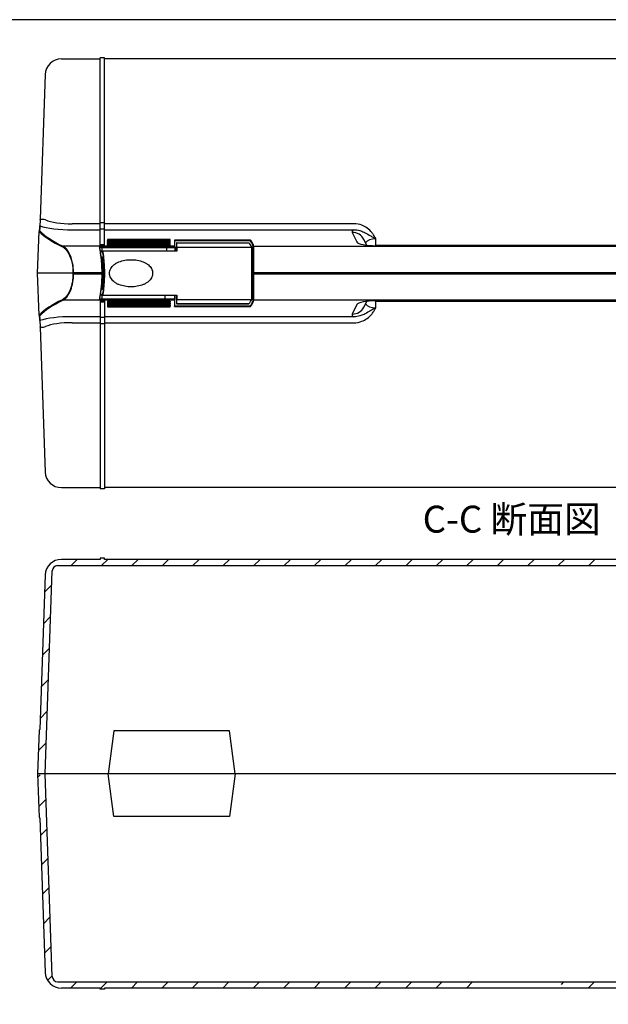
# Model space of a CAD drawing. Units: millimetres. Extents: x 0 to 1612, y 0 to 1120.
# Drawn here: x 334 to 607, y 663 to 1120 of the extents above; entities that cross this region are included whole.
import ezdxf

# ---------------------------------------------------------------- set-up
doc = ezdxf.new("R2010")
doc.units = ezdxf.units.MM
doc.header["$LTSCALE"] = 4
doc.layers.add('AM_8', color=1, linetype='Continuous', lineweight=25)
doc.styles.add('Note Text (TK)', font='MS PGothic.ttf')

# ---------------------------------------------------------------- blocks, each defined once
blk = doc.blocks.new('TK-A3')
blk.add_lwpolyline([(0, 0), (403, 0), (403, 280), (0, 280)], close=True)

msp = doc.modelspace()

# ---------------------------------------------------------------- hatches: boundary and pattern name
at = {"layer": 'AM_8'}
h = msp.add_hatch(dxfattribs=at)
h.set_pattern_fill('_U', color=256, scale=10, angle=45, style=0, pattern_type=0)
h.set_pattern_definition([(45, (25.74, 11.481), (-7.07107, 7.07107), [])])
edge = h.paths.add_edge_path()
edge.add_line((373.078, 869.985), (371.078, 869.985))
edge.add_line((371.078, 869.985), (371.078, 869.485))
edge.add_line((371.078, 869.485), (353.062, 869.485))
edge.add_arc((353.062, 861.985), 7.5, 90, 178)
edge.add_line((345.566, 862.247), (343.078, 790.985))
edge.add_arc((343.083, 790.685), 0.3, 91.06657, 178)
edge.add_line((342.783, 790.696), (342.078, 770.485))
edge.add_line((342.078, 770.485), (345.578, 770.485))
edge.add_line((345.578, 770.485), (348.849, 864.172))
edge.add_arc((351.348, 864.085), 2.5, 90, 178, ccw=False)
edge.add_line((351.348, 866.585), (784.807, 866.585))
edge.add_arc((784.807, 864.085), 2.5, 2, 90, ccw=False)
edge.add_line((787.306, 864.172), (790.578, 770.485))
edge.add_line((790.578, 770.485), (794.078, 770.485))
edge.add_line((794.078, 770.485), (793.372, 790.696))
edge.add_arc((793.072, 790.685), 0.3, 2, 88.93343)
edge.add_line((793.078, 790.985), (790.589, 862.247))
edge.add_arc((783.094, 861.985), 7.5, 2, 90)
edge.add_line((783.094, 869.485), (765.078, 869.485))
edge.add_line((765.078, 869.485), (765.078, 869.985))
edge.add_line((765.078, 869.985), (763.078, 869.985))
edge.add_line((763.078, 869.985), (763.078, 869.485))
edge.add_line((763.078, 869.485), (373.078, 869.485))
edge.add_line((373.078, 869.485), (373.078, 869.985))
h = msp.add_hatch(dxfattribs=at)
h.set_pattern_fill('_U', color=256, scale=10, angle=45, style=0, pattern_type=0)
h.set_pattern_definition([(45, (25.74, -0.5), (-7.07107, 7.07107), [])])
edge = h.paths.add_edge_path()
edge.add_arc((793.072, 749.285), 0.3, 271.06657, 358, ccw=False)
edge.add_line((793.078, 748.985), (790.589, 677.723))
edge.add_arc((783.094, 677.985), 7.5, 270, 358, ccw=False)
edge.add_line((783.094, 670.485), (765.078, 670.485))
edge.add_line((765.078, 670.485), (765.078, 669.985))
edge.add_line((765.078, 669.985), (763.078, 669.985))
edge.add_line((763.078, 669.985), (763.078, 670.485))
edge.add_line((763.078, 670.485), (585.298, 670.485))
edge.add_line((585.298, 670.485), (585.298, 673.385))
edge.add_line((585.298, 673.385), (784.807, 673.385))
edge.add_arc((784.807, 675.885), 2.5, 270, 358)
edge.add_line((787.306, 675.798), (790.578, 769.485))
edge.add_line((790.578, 769.485), (794.078, 769.485))
edge.add_line((794.078, 769.485), (793.372, 749.275))
edge = h.paths.add_edge_path()
edge.add_line((550.857, 670.485), (373.078, 670.485))
edge.add_line((373.078, 670.485), (373.078, 669.985))
edge.add_line((373.078, 669.985), (371.078, 669.985))
edge.add_line((371.078, 669.985), (371.078, 670.485))
edge.add_line((371.078, 670.485), (353.062, 670.485))
edge.add_arc((353.062, 677.985), 7.5, 182, 270, ccw=False)
edge.add_line((345.566, 677.723), (343.078, 748.985))
edge.add_arc((343.083, 749.285), 0.3, 182, 268.93343, ccw=False)
edge.add_line((342.783, 749.275), (342.078, 769.485))
edge.add_line((342.078, 769.485), (345.578, 769.485))
edge.add_line((345.578, 769.485), (348.849, 675.798))
edge.add_arc((351.348, 675.885), 2.5, 182, 270)
edge.add_line((351.348, 673.385), (550.857, 673.385))
edge.add_line((550.857, 673.385), (550.857, 670.485))

# ---------------------------------------------------------------- linework, layer by layer
for p, q in [((353.079, 1101.793), (371.078, 1101.793)), ((371.078, 1015.153), (371.078, 1102.293)), ((373.078, 1102.293), (371.078, 1102.293)), ((373.078, 1015.153), (373.078, 1102.293)), ((763.078, 1101.793), (373.078, 1101.793)), ((345.584, 1094.555), (343.238, 1027.375)), ((343.057, 1022.029), (343.135, 1024.279)), ((343.13, 1024.301), (343.078, 1022.793)), ((371.078, 1025.274), (358.155, 1025.274)), ((373.078, 1025.679), (371.078, 1025.679)), ((488.954, 1025.274), (373.078, 1025.274)), ((342.078, 1002.293), (342.757, 1021.74)), ((342.783, 1022.504), (342.757, 1021.74)), ((358.155, 1022.45), (371.078, 1022.45)), ((371.078, 1022.855), (373.078, 1022.855)), ((373.078, 1022.45), (488.954, 1022.45)), ((488.168, 1021.233), (490.321, 1016.857)), ((405.578, 1014.855), (353.868, 1014.855)), ((371.078, 1015.641), (373.078, 1015.641)), ((373.078, 1015.153), (371.078, 1015.153)), ((374.578, 1017.944), (374.578, 1017.489)), ((403.578, 1017.944), (374.578, 1017.944)), ((374.578, 1017.035), (374.578, 1017.489)), ((374.578, 1017.489), (403.578, 1017.489)), ((374.578, 1017.035), (374.578, 1016.58)), ((403.578, 1017.035), (374.578, 1017.035)), ((374.578, 1016.126), (374.578, 1016.58)), ((374.578, 1016.58), (403.578, 1016.58)), ((374.578, 1016.126), (374.578, 1015.671)), ((403.578, 1016.126), (374.578, 1016.126)), ((374.578, 1015.183), (374.578, 1015.671)), ((374.578, 1015.671), (403.578, 1015.671)), ((403.578, 1015.183), (374.578, 1015.183)), ((403.578, 1017.489), (403.578, 1017.944)), ((403.578, 1017.035), (403.578, 1017.489)), ((403.578, 1016.58), (403.578, 1017.035)), ((403.578, 1016.126), (403.578, 1016.58)), ((403.578, 1015.671), (403.578, 1016.126)), ((403.578, 1015.183), (403.578, 1015.671)), ((405.578, 1017.707), (405.578, 1014.855)), ((440.942, 1017.707), (405.578, 1017.707)), ((405.578, 1014.619), (405.578, 1014.855)), ((405.773, 1017.511), (440.781, 1017.511)), ((405.778, 1014.66), (405.778, 1017.467)), ((405.778, 1014.66), (405.778, 1014.421)), ((406.486, 1016.15), (406.486, 1016.152)), ((406.486, 1016.15), (406.486, 1014.155)), ((406.786, 1016.452), (406.786, 1016.446)), ((406.786, 1016.452), (440.074, 1016.452)), ((406.786, 1014.45), (406.786, 1016.446)), ((406.786, 1016.446), (440.088, 1016.446)), ((442.078, 1015.25), (442.078, 1014.66)), ((442.078, 1002.651), (442.078, 1014.66)), ((442.278, 1014.855), (442.278, 1015.447)), ((442.278, 1014.855), (442.278, 1002.651)), ((442.278, 1014.855), (693.878, 1014.855)), ((494.876, 1015.332), (493.552, 1018.024)), ((499.104, 1015.079), (499.091, 1018.31)), ((637.052, 1015.221), (499.103, 1015.221)), ((499.268, 1015.078), (636.887, 1015.078)), ((405.578, 1014.619), (370.685, 1014.619)), ((370.908, 1014.293), (405.778, 1014.293)), ((371.786, 1012.493), (371.201, 1012.493)), ((371.248, 1012.193), (371.486, 1012.193)), ((372.109, 1012.193), (371.486, 1012.193)), ((371.486, 1010.558), (371.486, 1012.193)), ((371.786, 1012.493), (372.42, 1012.493)), ((372.012, 1012.493), (372.012, 1014.293)), ((406.786, 1012.493), (372.42, 1012.493)), ((401.965, 1014.293), (401.965, 1012.493)), ((405.778, 1014.293), (405.778, 1014.421)), ((405.778, 1014.293), (405.778, 1012.493)), ((406.486, 1012.493), (406.486, 1014.155)), ((406.786, 1014.45), (406.786, 1012.493)), ((406.786, 1014.45), (441.486, 1014.45)), ((441.486, 990.137), (441.486, 1014.45)), ((371.571, 1009.893), (371.981, 1009.893)), ((371.786, 1009.593), (371.608, 1009.593)), ((372.022, 1009.593), (371.786, 1009.593)), ((372.012, 1004.018), (372.012, 1009.593)), ((372.055, 1002.293), (342.078, 1002.293)), ((342.757, 982.846), (342.078, 1002.293)), ((358.492, 1002.651), (358.492, 1002.293)), ((358.754, 1002.651), (358.492, 1002.651)), ((358.492, 1002.293), (358.492, 1001.935)), ((358.754, 1001.935), (358.492, 1001.935)), ((358.754, 1002.651), (371.828, 1002.651)), ((358.754, 1002.293), (358.754, 1002.651)), ((358.754, 1001.935), (358.754, 1002.293)), ((371.828, 1001.935), (358.754, 1001.935)), ((371.828, 1002.651), (372.028, 1002.651)), ((371.828, 1002.651), (371.828, 1002.293)), ((371.828, 1002.293), (371.828, 1001.935)), ((371.828, 1001.935), (372.028, 1001.935)), ((372.028, 1002.293), (372.028, 1002.651)), ((372.028, 1001.935), (372.028, 1002.293)), ((372.055, 995.218), (372.055, 1002.293)), ((442.078, 1002.651), (442.078, 1002.293)), ((442.078, 1002.293), (442.078, 1001.935)), ((442.078, 989.926), (442.078, 1001.935)), ((442.278, 1002.293), (442.278, 1002.651)), ((442.278, 1002.651), (693.878, 1002.651)), ((442.278, 1001.935), (442.278, 1002.293)), ((693.878, 1002.293), (442.278, 1002.293)), ((442.278, 1001.935), (442.278, 989.731)), ((693.878, 1001.935), (442.278, 1001.935)), ((371.786, 992.093), (371.201, 992.093)), ((371.486, 992.393), (371.248, 992.393)), ((371.486, 992.393), (371.486, 994.028)), ((371.486, 992.393), (372.109, 992.393)), ((371.981, 994.693), (371.571, 994.693)), ((371.786, 994.993), (371.608, 994.993)), ((371.786, 994.993), (372.022, 994.993)), ((372.42, 992.093), (371.786, 992.093)), ((372.055, 990.293), (372.055, 992.093)), ((372.42, 992.093), (406.786, 992.093)), ((401.274, 990.293), (401.274, 992.093)), ((405.778, 990.293), (405.778, 992.093)), ((406.486, 990.431), (406.486, 992.093)), ((406.786, 992.093), (406.786, 990.137)), ((405.578, 989.731), (353.868, 989.731)), ((370.685, 989.967), (405.578, 989.967)), ((405.778, 990.293), (370.908, 990.293)), ((371.078, 989.433), (373.078, 989.433)), ((371.078, 989.433), (371.078, 902.293)), ((373.078, 988.945), (371.078, 988.945)), ((373.078, 989.433), (373.078, 902.293)), ((374.578, 989.403), (403.578, 989.403)), ((374.578, 989.403), (374.578, 988.915)), ((374.578, 988.915), (374.578, 988.461)), ((403.578, 988.915), (374.578, 988.915)), ((374.578, 988.461), (403.578, 988.461)), ((374.578, 988.461), (374.578, 988.006)), ((374.578, 988.006), (374.578, 987.552)), ((403.578, 988.006), (374.578, 988.006)), ((374.578, 987.552), (374.578, 987.097)), ((374.578, 987.552), (403.578, 987.552)), ((403.578, 989.403), (403.578, 988.915)), ((403.578, 988.461), (403.578, 988.915)), ((403.578, 988.461), (403.578, 988.006)), ((403.578, 987.552), (403.578, 988.006)), ((403.578, 987.552), (403.578, 987.097)), ((405.578, 989.731), (405.578, 989.967)), ((405.578, 989.731), (405.578, 986.879)), ((405.778, 990.166), (405.778, 990.293)), ((405.778, 990.166), (405.778, 989.926)), ((405.778, 987.119), (405.778, 989.926)), ((406.486, 990.431), (406.486, 988.436)), ((406.486, 988.434), (406.486, 988.436)), ((406.786, 988.141), (406.786, 990.137)), ((406.786, 990.137), (441.486, 990.137)), ((406.786, 988.141), (406.786, 988.134)), ((440.088, 988.141), (406.786, 988.141)), ((406.786, 988.134), (440.074, 988.134)), ((442.078, 989.926), (442.078, 989.336)), ((442.278, 989.139), (442.278, 989.731)), ((693.878, 989.731), (442.278, 989.731)), ((490.321, 987.729), (488.168, 983.353)), ((493.552, 986.562), (494.876, 989.254)), ((499.091, 986.276), (499.103, 989.365)), ((499.103, 989.365), (499.103, 989.507)), ((499.103, 989.366), (637.052, 989.366)), ((636.887, 989.508), (499.268, 989.508)), ((342.757, 982.846), (342.783, 982.083)), ((374.578, 987.097), (374.578, 986.642)), ((403.578, 987.097), (374.578, 987.097)), ((374.578, 986.642), (403.578, 986.642)), ((403.578, 986.642), (403.578, 987.097)), ((405.578, 986.879), (440.942, 986.879)), ((440.781, 987.075), (405.773, 987.075)), ((343.135, 980.307), (343.057, 982.557)), ((343.078, 981.793), (343.13, 980.285)), ((371.078, 982.136), (358.155, 982.136)), ((358.155, 979.312), (371.078, 979.312)), ((373.078, 981.732), (371.078, 981.732)), ((371.078, 978.907), (373.078, 978.907)), ((488.954, 982.136), (373.078, 982.136)), ((373.078, 979.312), (488.954, 979.312)), ((343.238, 977.211), (345.584, 910.031)), ((353.079, 902.793), (371.078, 902.793)), ((373.078, 902.293), (371.078, 902.293)), ((763.078, 902.793), (373.078, 902.793)), ((371.078, 869.485), (353.079, 869.485)), ((373.078, 869.985), (371.078, 869.985)), ((371.078, 869.985), (371.078, 869.485)), ((373.078, 869.485), (373.078, 869.985)), ((763.078, 869.485), (373.078, 869.485)), ((345.578, 769.985), (348.867, 864.172)), ((351.365, 866.585), (784.79, 866.585)), ((345.584, 862.247), (343.078, 790.485)), ((342.783, 790.196), (342.078, 769.985)), ((377.399, 789.861), (374.798, 769.985)), ((431.238, 789.861), (377.399, 789.861)), ((433.757, 769.985), (431.238, 789.861)), ((790.578, 769.985), (342.078, 769.985)), ((342.078, 769.985), (342.783, 749.775)), ((348.867, 675.798), (345.578, 769.985)), ((377.399, 750.109), (374.798, 769.985)), ((433.757, 769.985), (431.238, 750.109)), ((431.238, 750.109), (377.399, 750.109)), ((343.078, 749.485), (345.584, 677.723)), ((351.365, 673.385), (784.79, 673.385)), ((371.078, 670.485), (353.079, 670.485)), ((371.078, 669.985), (371.078, 670.485)), ((373.078, 669.985), (371.078, 669.985)), ((763.078, 670.485), (373.078, 670.485)), ((373.078, 670.485), (373.078, 669.985))]:
    msp.add_line(p, q)
for centre, radius, start, end in [((353.079, 1094.293), 7.5, 90, 178), ((343.083, 1022.493), 0.3, 91.06657, 178), ((406.786, 1016.152), 0.3, 90, 180), ((406.786, 988.434), 0.3, 180, 270), ((343.083, 982.093), 0.3, 182, 268.93343), ((353.079, 910.293), 7.5, 182, 270), ((353.079, 861.985), 7.5, 90, 178), ((351.365, 864.085), 2.5, 90, 178), ((343.083, 790.185), 0.3, 91.06657, 178), ((343.083, 749.785), 0.3, 182, 268.93343), ((353.079, 677.985), 7.5, 182, 270), ((351.365, 675.885), 2.5, 182, 270)]:
    msp.add_arc(centre, radius, start, end)
for centre, major_axis, ratio, start_param, end_param in [((358.318, 1026.474), (18.012, 0.038), 0.2234054, 3.709243, 4.7028952), ((358.318, 1029.403), (-15.014, -0.161), 0.2748812, 0.5633672, 1.5570194), ((489.523, 1028.597), (150, 0), 0.2212513, 3.3496226, 3.5782293), ((489.523, 1028.89), (-149.7, 0), 0.2216947, 0.2082368, 0.4366366), ((499.102, 1021.499), (-11, 0.003), 0.2235587, 5.8871988, 6.3928165), ((488.168, 1015.375), (5.384, 2.649), 0.9708055, 0, 1.1251381), ((405.578, 1017.511), (-0.156, 0.156), 0.8025849, 4.0360739, 5.3887041), ((405.578, 1014.66), (0.2, 0), 0.976296, 0, 1.5707963), ((405.578, 1017.467), (0, 0.205), 0.976296, 4.712389, 4.9305551), ((406.786, 1016.15), (-0.3, 0), 0.9862856, 4.712389, 6.2831853), ((326.708, 1013.271), (115, 0), 0.1650476, 0.0621498, 0.1680609), ((362.253, 1014.077), (80, 0), 0.2222489, 0.0662034, 0.1923427), ((362.253, 1014.272), (-80.2, 0), 0.2216947, 3.2077173, 3.3359907), ((499.268, 1017.074), (9, 0), 0.2216947, 3.2502539, 4.712389), ((499.102, 1015.642), (5, -0.04), 0.5336626, 1.5772319, 2.846915), ((489.523, 975.989), (-150, 0), 0.2212513, 5.8465487, 6.0751554), ((489.523, 975.696), (149.7, 0), 0.2216947, 2.704956, 2.9333558), ((405.578, 989.926), (0.2, 0), 0.976296, 4.712389, 6.2831853), ((406.786, 988.436), (-0.3, 0), 0.9862856, 0, 1.5707963), ((326.708, 991.315), (115, 0), 0.1650476, 6.1151244, 6.2210355), ((362.253, 990.509), (-80, 0), 0.2222489, 2.9492499, 3.0753892), ((362.253, 990.314), (80.2, 0), 0.2216947, 6.0887872, 6.2170607), ((499.268, 987.512), (-9, 0), 0.2216947, 4.712389, 6.1745241), ((499.102, 988.945), (-5, -0.04), 0.5336626, 0.2946777, 1.5643608), ((405.578, 987.075), (0.156, 0.156), 0.8025849, 4.0360739, 5.3887041), ((405.578, 987.119), (0, -0.205), 0.976296, 1.3526302, 1.5707963), ((499.102, 983.087), (11, 0.003), 0.2235587, 3.0319615, 3.5375792), ((488.168, 989.211), (5.384, -2.649), 0.9708055, 5.1580472, 6.2831853), ((358.318, 978.112), (-18.012, 0.038), 0.2234054, 4.7218827, 5.715535), ((358.318, 975.183), (15.014, -0.161), 0.2748812, 1.5845732, 2.5782255)]:
    msp.add_ellipse(centre, major_axis=major_axis, ratio=ratio, start_param=start_param, end_param=end_param)
for points, knots in [([(343.238, 1027.375), (343.237, 1027.372), (343.237, 1027.368), (343.222, 1026.918), (343.208, 1026.541), (343.189, 1025.983), (343.183, 1025.813), (343.171, 1025.463), (343.164, 1025.275), (343.149, 1024.826), (343.138, 1024.536), (343.13, 1024.301)], [-0.00163585, -0.00163585, -0.00163585, -0.00163585, 0, 0, 0.23041978, 0.23041978, 0.34749, 0.34749, 0.50000447, 0.50000447, 0.75495989, 0.75495989, 0.75495989, 0.75495989]), ([(345.648, 1027.063), (345.238, 1027.236), (344.866, 1027.306), (344.112, 1027.342), (343.775, 1027.252), (343.406, 1027.146), (343.309, 1027.115), (343.243, 1027.223), (343.234, 1027.284), (343.238, 1027.375)], [0, 0, 0, 0, 0.2800317, 0.2800317, 0.6653288, 0.6653288, 0.9186637, 0.9186637, 1.0410606, 1.0410606, 1.0410606, 1.0410606]), ([(499.091, 1018.31), (498.861, 1018.797), (498.609, 1019.275), (498.045, 1020.202), (497.734, 1020.651), (496.716, 1021.926), (495.931, 1022.677), (495.046, 1023.304), (494.312, 1023.824), (493.511, 1024.255), (491.499, 1025.031), (490.217, 1025.274), (488.954, 1025.274)], [-1.2938805, -1.2938805, -1.2938805, -1.2938805, -1.1321454, -1.1321454, -0.9704103, -0.9704103, -0.6469402, -0.6469402, -0.6469402, -0.3789207, -0.3789207, 0, 0, 0, 0]), ([(488.954, 1022.45), (489.855, 1022.482), (490.789, 1022.357), (492.342, 1021.916), (492.987, 1021.665), (493.635, 1021.359), (494.417, 1020.99), (495.194, 1020.546), (496.505, 1019.781), (496.968, 1019.511), (497.972, 1018.937), (498.517, 1018.635), (499.091, 1018.31)], [0, 0, 0, 0, 0.3789207, 0.3789207, 0.6469402, 0.6469402, 0.6469402, 0.9704103, 0.9704103, 1.1321454, 1.1321454, 1.2938805, 1.2938805, 1.2938805, 1.2938805]), ([(358.754, 1002.651), (358.754, 1004.138), (358.606, 1005.622), (357.973, 1008.81), (357.398, 1010.419), (356.197, 1012.675), (355.615, 1013.463), (354.636, 1014.394), (354.252, 1014.668), (353.868, 1014.855)], [-1.7354338, -1.7354338, -1.7354338, -1.7354338, -1.300164, -1.300164, -0.7223133, -0.7223133, -0.2778128, -0.2778128, 0, 0, 0, 0]), ([(353.596, 1014.562), (353.981, 1014.38), (354.366, 1014.112), (355.346, 1013.204), (355.93, 1012.435), (357.133, 1010.233), (357.709, 1008.662), (358.343, 1005.551), (358.492, 1004.102), (358.492, 1002.651)], [0, 0, 0, 0, 0.2778128, 0.2778128, 0.7223133, 0.7223133, 1.300164, 1.300164, 1.7354338, 1.7354338, 1.7354338, 1.7354338]), ([(370.685, 1014.619), (370.711, 1014.619), (370.737, 1014.614), (370.785, 1014.595), (370.807, 1014.58), (370.845, 1014.544), (370.86, 1014.522), (370.876, 1014.486), (370.88, 1014.473), (370.883, 1014.456), (370.884, 1014.452), (370.885, 1014.448)], [0, 0, 0, 0, 0.007781124, 0.007781124, 0.01562527, 0.01562527, 0.02353399, 0.02353399, 0.027734966, 0.027734966, 0.028830795, 0.028830795, 0.028830795, 0.028830795]), ([(370.685, 1014.619), (370.754, 1014.148), (370.889, 1013.368), (371.206, 1011.305), (371.385, 1010.019), (371.641, 1007.461), (371.73, 1006.257), (371.812, 1004.236), (371.828, 1003.444), (371.828, 1002.651)], [-1.5764811, -1.5764811, -1.5764811, -1.5764811, -1.0943328, -1.0943328, -0.6079627, -0.6079627, -0.2338318, -0.2338318, 0, 0, 0, 0]), ([(372.028, 1002.651), (372.028, 1002.915), (372.027, 1003.178), (372.019, 1003.703), (372.014, 1003.965), (371.999, 1004.487), (371.99, 1004.747), (371.969, 1005.263), (371.956, 1005.52), (371.928, 1006.028), (371.913, 1006.28), (371.879, 1006.779), (371.86, 1007.026), (371.821, 1007.512), (371.8, 1007.752), (371.756, 1008.225), (371.733, 1008.458), (371.685, 1008.915), (371.661, 1009.14), (371.61, 1009.579), (371.584, 1009.795), (371.531, 1010.215), (371.504, 1010.42), (371.45, 1010.82), (371.423, 1011.014), (371.369, 1011.391), (371.342, 1011.574), (371.289, 1011.928), (371.263, 1012.098), (371.212, 1012.426), (371.187, 1012.584), (371.138, 1012.885), (371.115, 1013.029), (371.07, 1013.303), (371.048, 1013.433), (370.998, 1013.739), (370.97, 1013.905), (370.922, 1014.204), (370.901, 1014.335), (370.885, 1014.448)], [0, 0, 0, 0, 0.0786785, 0.0786785, 0.1573569, 0.1573569, 0.2360354, 0.2360354, 0.3147138, 0.3147138, 0.3933923, 0.3933923, 0.4720708, 0.4720708, 0.5507492, 0.5507492, 0.6294277, 0.6294277, 0.7081061, 0.7081061, 0.7867846, 0.7867846, 0.8654631, 0.8654631, 0.9441415, 0.9441415, 1.02282, 1.02282, 1.1014984, 1.1014984, 1.1801769, 1.1801769, 1.2588554, 1.2588554, 1.3375338, 1.3375338, 1.4555515, 1.4555515, 1.5735692, 1.5735692, 1.5735692, 1.5735692]), ([(371.486, 1012.193), (371.486, 1012.232), (371.493, 1012.271), (371.523, 1012.343), (371.545, 1012.376), (371.6, 1012.431), (371.632, 1012.454), (371.704, 1012.485), (371.744, 1012.493), (371.784, 1012.493), (371.785, 1012.493), (371.786, 1012.493)], [-0.047038501, -0.047038501, -0.047038501, -0.047038501, -0.035330428, -0.035330428, -0.023615723, -0.023615723, -0.011887924, -0.011887924, 0, 0, 0.000260427, 0.000260427, 0.000260427, 0.000260427]), ([(372.396, 1012.492), (372.359, 1012.489), (372.322, 1012.479), (372.254, 1012.446), (372.222, 1012.423), (372.17, 1012.368), (372.149, 1012.337), (372.12, 1012.268), (372.111, 1012.232), (372.109, 1012.194), (372.109, 1012.194), (372.109, 1012.193)], [0, 0, 0, 0, 0.011233975, 0.011233975, 0.02281822, 0.02281822, 0.034226504, 0.034226504, 0.045749284, 0.045749284, 0.045966558, 0.045966558, 0.045966558, 0.045966558]), ([(372.109, 1012.193), (372.134, 1012.067), (372.158, 1011.937), (372.365, 1010.793), (372.54, 1009.533), (372.776, 1007.022), (372.855, 1005.838), (372.926, 1003.851), (372.94, 1003.072), (372.94, 1002.293), (372.94, 1001.514), (372.926, 1000.735), (372.855, 998.748), (372.776, 997.564), (372.54, 995.053), (372.365, 993.793), (372.158, 992.649), (372.134, 992.519), (372.109, 992.393)], [0.6162122, 0.6162122, 0.6162122, 0.6162122, 0.6812233, 0.6812233, 1.1672398, 1.1672398, 1.5410986, 1.5410986, 1.7747603, 1.7747603, 1.7747603, 2.0084221, 2.0084221, 2.3822809, 2.3822809, 2.8682974, 2.8682974, 2.9333085, 2.9333085, 2.9333085, 2.9333085]), ([(372.396, 992.094), (372.424, 992.24), (372.452, 992.392), (372.662, 993.584), (372.836, 994.875), (373.072, 997.448), (373.15, 998.661), (373.221, 1000.697), (373.235, 1001.495), (373.235, 1002.293), (373.235, 1003.091), (373.221, 1003.889), (373.15, 1005.925), (373.072, 1007.139), (372.836, 1009.711), (372.662, 1011.002), (372.452, 1012.194), (372.424, 1012.346), (372.396, 1012.492)], [-2.9427012, -2.9427012, -2.9427012, -2.9427012, -2.8682974, -2.8682974, -2.3822809, -2.3822809, -2.0084221, -2.0084221, -1.7747603, -1.7747603, -1.7747603, -1.5410986, -1.5410986, -1.1672398, -1.1672398, -0.6812233, -0.6812233, -0.6068195, -0.6068195, -0.6068195, -0.6068195]), ([(405.578, 1014.619), (405.602, 1014.619), (405.631, 1014.613), (405.677, 1014.595), (405.701, 1014.578), (405.736, 1014.544), (405.753, 1014.519), (405.772, 1014.474), (405.778, 1014.445), (405.778, 1014.421)], [0, 0, 0, 0, 0.007387755, 0.007387755, 0.014802549, 0.014802549, 0.022250712, 0.022250712, 0.029727523, 0.029727523, 0.029727523, 0.029727523]), ([(406.486, 1014.155), (406.486, 1014.156), (406.486, 1014.157), (406.486, 1014.197), (406.494, 1014.235), (406.525, 1014.306), (406.547, 1014.338), (406.603, 1014.392), (406.636, 1014.413), (406.708, 1014.442), (406.747, 1014.45), (406.786, 1014.45)], [-0.047286112, -0.047286112, -0.047286112, -0.047286112, -0.047027815, -0.047027815, -0.035152967, -0.035152967, -0.023429222, -0.023429222, -0.011712773, -0.011712773, 0, 0, 0, 0]), ([(371.6, 1009.657), (371.621, 1009.641), (371.644, 1009.628), (371.704, 1009.602), (371.744, 1009.593), (371.784, 1009.593), (371.785, 1009.593), (371.786, 1009.593)], [0.027206284, 0.027206284, 0.027206284, 0.027206284, 0.035148988, 0.035148988, 0.047036378, 0.047036378, 0.04729679, 0.04729679, 0.04729679, 0.04729679]), ([(371.981, 1009.893), (371.981, 1009.892), (371.981, 1009.892), (371.98, 1009.871), (371.981, 1009.851), (371.984, 1009.831)], [-0.051171323, -0.051171323, -0.051171323, -0.051171323, -0.0509277513, -0.0509277513, -0.0446066858, -0.0446066858, -0.0446066858, -0.0446066858]), ([(371.981, 994.693), (372.111, 995.493), (372.233, 996.486), (372.401, 998.48), (372.457, 999.435), (372.508, 1001.037), (372.518, 1001.665), (372.518, 1002.293), (372.518, 1002.921), (372.508, 1003.549), (372.457, 1005.151), (372.401, 1006.106), (372.233, 1008.1), (372.111, 1009.093), (371.981, 1009.893)], [0.5242355, 0.5242355, 0.5242355, 0.5242355, 0.9062411, 0.9062411, 1.2076483, 1.2076483, 1.3960278, 1.3960278, 1.3960278, 1.5844073, 1.5844073, 1.8858144, 1.8858144, 2.2678201, 2.2678201, 2.2678201, 2.2678201]), ([(371.984, 994.755), (372.01, 994.917), (372.036, 995.087), (372.087, 995.443), (372.112, 995.629), (372.161, 996.014), (372.185, 996.214), (372.23, 996.626), (372.252, 996.838), (372.294, 997.273), (372.314, 997.496), (372.351, 997.951), (372.368, 998.183), (372.401, 998.655), (372.415, 998.895), (372.442, 999.381), (372.454, 999.627), (372.474, 1000.123), (372.483, 1000.374), (372.497, 1000.878), (372.503, 1001.132), (372.511, 1001.641), (372.513, 1001.896), (372.514, 1002.407), (372.513, 1002.662), (372.508, 1003.172), (372.503, 1003.426), (372.491, 1003.931), (372.484, 1004.183), (372.466, 1004.682), (372.455, 1004.929), (372.431, 1005.418), (372.417, 1005.66), (372.387, 1006.136), (372.371, 1006.371), (372.335, 1006.832), (372.317, 1007.058), (372.277, 1007.5), (372.255, 1007.716), (372.196, 1008.282), (372.156, 1008.621), (372.072, 1009.258), (372.029, 1009.557), (371.984, 1009.831)], [0.526417, 0.526417, 0.526417, 0.526417, 0.6045637, 0.6045637, 0.6828654, 0.6828654, 0.7611721, 0.7611721, 0.8393828, 0.8393828, 0.9174348, 0.9174348, 0.9952937, 0.9952937, 1.0729449, 1.0729449, 1.1503886, 1.1503886, 1.2276452, 1.2276452, 1.3047559, 1.3047559, 1.3817737, 1.3817737, 1.4587549, 1.4587549, 1.5357527, 1.5357527, 1.6128224, 1.6128224, 1.6900189, 1.6900189, 1.7673887, 1.7673887, 1.8449607, 1.8449607, 1.9227413, 1.9227413, 2.0007221, 2.0007221, 2.1331804, 2.1331804, 2.2656386, 2.2656386, 2.2656386, 2.2656386]), ([(375.486, 1002.293), (375.486, 1003.027), (375.681, 1003.781), (376.398, 1005.124), (376.917, 1005.713), (377.799, 1006.455), (378.189, 1006.728), (379.013, 1007.205), (379.445, 1007.41), (380.681, 1007.913), (381.632, 1008.177), (383.579, 1008.513), (384.575, 1008.587), (386.397, 1008.587), (387.393, 1008.513), (389.339, 1008.177), (390.29, 1007.913), (391.526, 1007.41), (391.959, 1007.205), (392.782, 1006.728), (393.172, 1006.455), (394.054, 1005.713), (394.574, 1005.124), (395.29, 1003.781), (395.486, 1003.027), (395.486, 1002.293)], [0, 0, 0, 0, 0.2201073, 0.2201073, 0.4402145, 0.4402145, 0.5733257, 0.5733257, 0.7064368, 0.7064368, 0.9798097, 0.9798097, 1.2531826, 1.2531826, 1.5265555, 1.5265555, 1.7999284, 1.7999284, 1.9330396, 1.9330396, 2.0661507, 2.0661507, 2.286258, 2.286258, 2.5063653, 2.5063653, 2.5063653, 2.5063653]), ([(358.492, 1001.935), (358.492, 1001.07), (358.44, 1000.206), (358.174, 997.981), (357.875, 996.666), (357.088, 994.318), (356.598, 993.288), (355.301, 991.249), (354.446, 990.427), (353.596, 990.024)], [0, 0, 0, 0, 0.2593934, 0.2593934, 0.6874533, 0.6874533, 1.1211959, 1.1211959, 1.7354423, 1.7354423, 1.7354423, 1.7354423]), ([(353.868, 989.731), (354.717, 990.144), (355.569, 990.986), (356.864, 993.075), (357.353, 994.131), (358.138, 996.536), (358.436, 997.883), (358.702, 1000.163), (358.754, 1001.049), (358.754, 1001.935)], [-1.7354423, -1.7354423, -1.7354423, -1.7354423, -1.1211959, -1.1211959, -0.6874533, -0.6874533, -0.2593934, -0.2593934, 0, 0, 0, 0]), ([(371.828, 1001.935), (371.828, 1001.489), (371.823, 1001.044), (371.767, 998.581), (371.61, 996.622), (371.227, 993.338), (371.01, 991.99), (370.783, 990.591), (370.724, 990.231), (370.685, 989.967)], [-3.3312574, -3.3312574, -3.3312574, -3.3312574, -3.1998045, -3.1998045, -2.5999951, -2.5999951, -2.0250004, -2.0250004, -1.7547762, -1.7547762, -1.7547762, -1.7547762]), ([(370.885, 990.138), (370.896, 990.213), (370.909, 990.297), (370.938, 990.48), (370.954, 990.579), (370.989, 990.794), (371.008, 990.909), (371.048, 991.153), (371.07, 991.283), (371.115, 991.557), (371.138, 991.701), (371.187, 992.002), (371.212, 992.16), (371.263, 992.488), (371.289, 992.659), (371.342, 993.012), (371.369, 993.195), (371.423, 993.572), (371.45, 993.766), (371.504, 994.166), (371.531, 994.371), (371.584, 994.792), (371.61, 995.007), (371.661, 995.446), (371.685, 995.671), (371.733, 996.128), (371.756, 996.361), (371.8, 996.834), (371.821, 997.074), (371.86, 997.56), (371.879, 997.807), (371.913, 998.306), (371.928, 998.558), (371.956, 999.066), (371.969, 999.323), (371.996, 999.968), (372.008, 1000.359), (372.024, 1001.145), (372.028, 1001.54), (372.028, 1001.935)], [1.7576882, 1.7576882, 1.7576882, 1.7576882, 1.8363666, 1.8363666, 1.9150451, 1.9150451, 1.9937236, 1.9937236, 2.072402, 2.072402, 2.1510805, 2.1510805, 2.2297589, 2.2297589, 2.3084374, 2.3084374, 2.3871159, 2.3871159, 2.4657943, 2.4657943, 2.5444728, 2.5444728, 2.6231512, 2.6231512, 2.7018297, 2.7018297, 2.7805082, 2.7805082, 2.8591866, 2.8591866, 2.9378651, 2.9378651, 3.0165435, 3.0165435, 3.095222, 3.095222, 3.2132397, 3.2132397, 3.3312574, 3.3312574, 3.3312574, 3.3312574]), ([(395.486, 1002.293), (395.486, 1001.559), (395.29, 1000.805), (394.574, 999.462), (394.054, 998.873), (393.172, 998.131), (392.782, 997.858), (391.959, 997.381), (391.526, 997.176), (390.29, 996.673), (389.339, 996.41), (387.393, 996.073), (386.397, 995.999), (384.575, 995.999), (383.579, 996.073), (381.632, 996.41), (380.681, 996.673), (379.445, 997.176), (379.013, 997.381), (378.189, 997.858), (377.799, 998.131), (376.917, 998.873), (376.398, 999.462), (375.681, 1000.805), (375.486, 1001.559), (375.486, 1002.293)], [2.5063653, 2.5063653, 2.5063653, 2.5063653, 2.7264725, 2.7264725, 2.9465798, 2.9465798, 3.079691, 3.079691, 3.2128021, 3.2128021, 3.486175, 3.486175, 3.7595479, 3.7595479, 4.0329208, 4.0329208, 4.3062937, 4.3062937, 4.4394048, 4.4394048, 4.572516, 4.572516, 4.7926233, 4.7926233, 5.0127305, 5.0127305, 5.0127305, 5.0127305]), ([(371.786, 992.093), (371.785, 992.093), (371.784, 992.093), (371.744, 992.093), (371.704, 992.102), (371.632, 992.132), (371.6, 992.155), (371.545, 992.21), (371.523, 992.243), (371.493, 992.315), (371.486, 992.354), (371.486, 992.393)], [-0.04729679, -0.04729679, -0.04729679, -0.04729679, -0.047036375, -0.047036375, -0.035148988, -0.035148988, -0.023421719, -0.023421719, -0.011707543, -0.011707543, 0, 0, 0, 0]), ([(371.6, 994.929), (371.621, 994.945), (371.644, 994.959), (371.704, 994.985), (371.744, 994.993), (371.784, 994.993), (371.785, 994.993), (371.786, 994.993)], [-0.019830991, -0.019830991, -0.019830991, -0.019830991, -0.011887927, -0.011887927, 0, 0, 0.000260423, 0.000260423, 0.000260423, 0.000260423]), ([(371.981, 994.693), (371.981, 994.694), (371.981, 994.695), (371.98, 994.715), (371.981, 994.735), (371.984, 994.755)], [-0.0002440675, -0.0002440675, -0.0002440675, -0.0002440675, 0, 0, 0.0063354824, 0.0063354824, 0.0063354824, 0.0063354824]), ([(372.109, 992.393), (372.109, 992.392), (372.109, 992.392), (372.111, 992.354), (372.12, 992.318), (372.149, 992.25), (372.17, 992.218), (372.222, 992.163), (372.254, 992.14), (372.322, 992.107), (372.359, 992.097), (372.396, 992.094)], [-0.000217671, -0.000217671, -0.000217671, -0.000217671, 0, 0, 0.011543887, 0.011543887, 0.022973066, 0.022973066, 0.03457853, 0.03457853, 0.045833083, 0.045833083, 0.045833083, 0.045833083]), ([(370.885, 990.138), (370.882, 990.122), (370.878, 990.107), (370.862, 990.068), (370.848, 990.046), (370.811, 990.009), (370.789, 989.994), (370.752, 989.978), (370.739, 989.974), (370.713, 989.968), (370.699, 989.967), (370.685, 989.967)], [0.003109684, 0.003109684, 0.003109684, 0.003109684, 0.007925411, 0.007925411, 0.015862255, 0.015862255, 0.023758305, 0.023758305, 0.027853167, 0.027853167, 0.031942157, 0.031942157, 0.031942157, 0.031942157]), ([(405.778, 990.166), (405.778, 990.141), (405.772, 990.112), (405.753, 990.067), (405.736, 990.042), (405.701, 990.008), (405.677, 989.991), (405.631, 989.973), (405.602, 989.967), (405.578, 989.967)], [-0.029727523, -0.029727523, -0.029727523, -0.029727523, -0.022250712, -0.022250712, -0.014802549, -0.014802549, -0.007387755, -0.007387755, 0, 0, 0, 0]), ([(406.486, 990.431), (406.486, 990.43), (406.486, 990.429), (406.486, 990.389), (406.494, 990.351), (406.525, 990.28), (406.547, 990.248), (406.603, 990.194), (406.636, 990.173), (406.708, 990.144), (406.747, 990.137), (406.786, 990.137)], [-0.000258304, -0.000258304, -0.000258304, -0.000258304, 0, 0, 0.011875153, 0.011875153, 0.023599199, 0.023599199, 0.035315948, 0.035315948, 0.047029021, 0.047029021, 0.047029021, 0.047029021]), ([(488.954, 979.312), (490.217, 979.312), (491.499, 979.556), (493.511, 980.331), (494.312, 980.762), (495.046, 981.282), (495.931, 981.91), (496.716, 982.661), (497.734, 983.935), (498.045, 984.384), (498.609, 985.311), (498.861, 985.789), (499.091, 986.276)], [-1.2926059, -1.2926059, -1.2926059, -1.2926059, -0.9136852, -0.9136852, -0.6456656, -0.6456656, -0.6456656, -0.3221955, -0.3221955, -0.1604605, -0.1604605, 0.0012746, 0.0012746, 0.0012746, 0.0012746]), ([(499.091, 986.276), (498.517, 985.951), (497.972, 985.649), (496.968, 985.075), (496.505, 984.805), (495.194, 984.04), (494.417, 983.596), (493.635, 983.227), (492.987, 982.921), (492.342, 982.67), (490.789, 982.229), (489.855, 982.104), (488.954, 982.136)], [-0.0012746, -0.0012746, -0.0012746, -0.0012746, 0.1604605, 0.1604605, 0.3221955, 0.3221955, 0.6456656, 0.6456656, 0.6456656, 0.9136852, 0.9136852, 1.2926059, 1.2926059, 1.2926059, 1.2926059]), ([(343.13, 980.285), (343.139, 980.039), (343.15, 979.728), (343.166, 979.258), (343.173, 979.066), (343.185, 978.704), (343.192, 978.524), (343.204, 978.185), (343.209, 978.033), (343.221, 977.672), (343.229, 977.462), (343.237, 977.218), (343.237, 977.214), (343.238, 977.211)], [0, 0, 0, 0, 0.34194496, 0.34194496, 0.53655279, 0.53655279, 0.68947187, 0.68947187, 0.79419014, 0.79419014, 0.91244573, 0.91244573, 0.9140017, 0.9140017, 0.9140017, 0.9140017]), ([(343.238, 977.211), (343.234, 977.316), (343.246, 977.382), (343.349, 977.493), (343.524, 977.397), (344.044, 977.275), (344.383, 977.232), (345.053, 977.322), (345.34, 977.393), (345.648, 977.523)], [-1.0412187, -1.0412187, -1.0412187, -1.0412187, -0.8990707, -0.8990707, -0.5466746, -0.5466746, -0.2102595, -0.2102595, 0, 0, 0, 0])]:
    msp.add_open_spline(points, degree=3, knots=knots)
for points in [[(343.13, 1024.301), (343.132, 1024.293), (343.134, 1024.286), (343.135, 1024.279)], [(342.757, 1021.74), (342.757, 1021.741), (342.757, 1021.742), (342.757, 1021.743)], [(440.088, 1016.446), (440.083, 1016.45), (440.078, 1016.452), (440.074, 1016.452)], [(440.781, 1017.511), (440.779, 1017.5), (440.778, 1017.488), (440.778, 1017.476)], [(442.078, 1015.253), (442.078, 1015.252), (442.078, 1015.251), (442.078, 1015.25)], [(372.396, 1012.492), (372.404, 1012.493), (372.412, 1012.493), (372.42, 1012.493)], [(372.42, 992.093), (372.412, 992.093), (372.404, 992.093), (372.396, 992.094)], [(440.074, 988.134), (440.078, 988.134), (440.083, 988.136), (440.088, 988.141)], [(442.078, 989.336), (442.078, 989.335), (442.078, 989.334), (442.078, 989.333)], [(342.757, 982.843), (342.757, 982.844), (342.757, 982.845), (342.757, 982.846)], [(440.778, 987.111), (440.778, 987.099), (440.779, 987.087), (440.781, 987.075)], [(343.135, 980.307), (343.134, 980.3), (343.132, 980.293), (343.13, 980.285)]]:
    msp.add_open_spline(points, degree=3)

# ---------------------------------------------------------------- block references
at = {"lineweight": 0, "xscale": 4, "yscale": 4, "zscale": 4}
msp.add_blockref('TK-A3', (0, 0), dxfattribs=at)

# ---------------------------------------------------------------- texts
at = {"color": 7, "insert": (520.879, 878.002), "char_height": 12.5, "attachment_point": 7, "style": 'Note Text (TK)'}
msp.add_mtext('C-C 断面図', dxfattribs=at)

doc.saveas('drawing.dxf')
